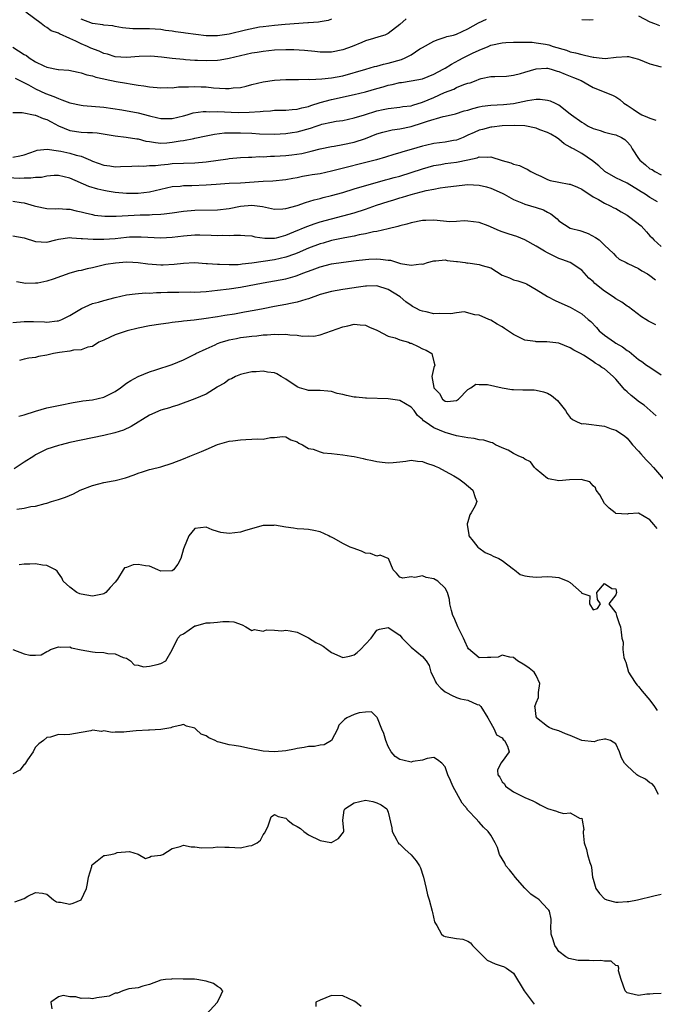
# Model space of a CAD drawing. Units: inches. Extents: x 2595000 to 2598000, y 1515000 to 1518000.
# Drawn here: x 2596056 to 2596168, y 1516453 to 1516626 of the extents above; entities that cross this region are included whole.
import ezdxf

# ---------------------------------------------------------------- set-up
doc = ezdxf.new("R2010")
doc.units = ezdxf.units.IN
doc.header["$MEASUREMENT"] = 0
doc.layers.add('LD25951515_2ft', color=103, linetype='Continuous')

msp = doc.modelspace()

# ---------------------------------------------------------------- linework, layer by layer
at = {"layer": 'LD25951515_2ft'}
for points, elevation in [([(2596055, 1516620.89), (2596057, 1516619.58), (2596057.37, 1516619.37), (2596057.86, 1516619), (2596059, 1516618.27), (2596060.44, 1516617.56), (2596061, 1516617.32), (2596062.94, 1516616.94), (2596063, 1516616.92), (2596064.81, 1516616.81), (2596066.46, 1516616.46), (2596067, 1516616.37), (2596067.98, 1516615.98), (2596069, 1516615.82), (2596069.58, 1516615.58), (2596071, 1516615.31), (2596071.24, 1516615.24), (2596073.15, 1516614.85), (2596075, 1516614.51), (2596075.6, 1516614.4), (2596077, 1516614.19), (2596078.05, 1516614.05), (2596079, 1516613.9), (2596081, 1516613.72), (2596082.23, 1516613.77), (2596083, 1516613.74), (2596084.13, 1516613.87), (2596085.9, 1516613.9), (2596087, 1516613.96), (2596088.11, 1516613.89), (2596089, 1516613.87), (2596090.28, 1516613.72), (2596092.41, 1516613.59), (2596093, 1516613.6), (2596093.7, 1516613.7), (2596095, 1516613.79), (2596096, 1516614), (2596097, 1516614.28), (2596099, 1516614.78), (2596101, 1516615.06), (2596103, 1516615.17), (2596103.16, 1516615.16), (2596105, 1516615.21), (2596105.19, 1516615.19), (2596107, 1516615.23), (2596107.21, 1516615.21), (2596109.29, 1516615.29), (2596111, 1516615.46), (2596113, 1516615.85), (2596117.05, 1516617), (2596118.55, 1516617.45), (2596119, 1516617.54), (2596120.13, 1516617.87), (2596121, 1516618.05), (2596123.3, 1516618.7), (2596123.98, 1516619), (2596125, 1516619.53), (2596126.56, 1516620.56), (2596127, 1516620.83), (2596129, 1516621.93), (2596129.76, 1516622.24), (2596131, 1516622.6), (2596131.28, 1516622.73), (2596132.47, 1516623), (2596133, 1516623.15), (2596135, 1516624.07), (2596136.85, 1516625.15), (2596138.24, 1516625.76)], 8688), ([(2596124.13, 1516625.87), (2596123, 1516624.84), (2596121, 1516623.28), (2596120.42, 1516623), (2596119.34, 1516622.66), (2596118.41, 1516622.41), (2596117, 1516621.96), (2596116.34, 1516621.66), (2596114.65, 1516621), (2596113, 1516620.4), (2596111, 1516619.97), (2596109, 1516619.98), (2596108.09, 1516620.09), (2596106.28, 1516620.28), (2596104.39, 1516620.39), (2596103, 1516620.41), (2596101, 1516620.34), (2596099, 1516620.12), (2596097.93, 1516619.93), (2596097, 1516619.79), (2596095, 1516619.35), (2596093, 1516618.87), (2596091.42, 1516618.58), (2596091, 1516618.53), (2596089, 1516618.45), (2596087.48, 1516618.52), (2596087, 1516618.53), (2596085.34, 1516618.66), (2596085, 1516618.67), (2596083, 1516618.88), (2596081.12, 1516619.12), (2596079.27, 1516619.27), (2596077.22, 1516619.22), (2596075, 1516619.06), (2596073, 1516619.19), (2596071.61, 1516619.61), (2596071, 1516619.77), (2596070.15, 1516620.15), (2596068.71, 1516620.71), (2596068.1, 1516621), (2596067, 1516621.47), (2596066.08, 1516621.92), (2596065, 1516622.38), (2596063.19, 1516623.19), (2596063, 1516623.34), (2596061.74, 1516623.74), (2596061, 1516624.34), (2596060.54, 1516624.54), (2596059.98, 1516625), (2596057.29, 1516627)], 8690), ([(2596111, 1516625.77), (2596110.44, 1516625.56), (2596109, 1516625.34), (2596108.73, 1516625.27), (2596107, 1516625.16), (2596106.87, 1516625.13), (2596102.85, 1516624.85), (2596101, 1516624.7), (2596099, 1516624.45), (2596098.36, 1516624.36), (2596095.88, 1516623.88), (2596093, 1516623.17), (2596091, 1516622.83), (2596089, 1516622.83), (2596085.32, 1516623.32), (2596085, 1516623.39), (2596083.57, 1516623.57), (2596083, 1516623.7), (2596081.82, 1516623.82), (2596081, 1516623.98), (2596080.01, 1516624.01), (2596079, 1516624.09), (2596078.06, 1516624.06), (2596076.09, 1516624.09), (2596074.29, 1516624.29), (2596073, 1516624.51), (2596072.6, 1516624.6), (2596071, 1516624.75), (2596070.81, 1516624.81), (2596069, 1516625.02), (2596067, 1516625.78)], 8692), ([(2596155, 1516625.72), (2596156.31, 1516625.69), (2596157, 1516625.71)], 8688), ([(2596165, 1516626.37), (2596167, 1516625.33), (2596167.79, 1516625), (2596168.69, 1516624.69)], 8688), ([(2596055.41, 1516615.41), (2596057.76, 1516614.24), (2596059, 1516613.55), (2596060.73, 1516612.73), (2596062.18, 1516612.18), (2596063, 1516611.82), (2596063.63, 1516611.63), (2596065, 1516611.09), (2596067, 1516610.65), (2596067.37, 1516610.63), (2596071, 1516610.33), (2596074.17, 1516609.83), (2596077, 1516609.33), (2596079, 1516608.82), (2596080.47, 1516608.47), (2596081, 1516608.31), (2596083, 1516608.3), (2596085, 1516608.82), (2596085.64, 1516609), (2596086.67, 1516609.33), (2596088.43, 1516609.57), (2596089, 1516609.57), (2596089.52, 1516609.52), (2596091, 1516609.53), (2596094.59, 1516609.41), (2596096.57, 1516609.43), (2596098.45, 1516609.55), (2596099, 1516609.63), (2596100.3, 1516609.7), (2596101, 1516609.77), (2596103, 1516609.8), (2596104.11, 1516609.89), (2596105, 1516609.94), (2596105.82, 1516610.18), (2596107, 1516610.43), (2596107.41, 1516610.59), (2596109, 1516611.11), (2596111, 1516611.68), (2596115, 1516612.52), (2596117, 1516613.03), (2596119, 1516613.61), (2596120.09, 1516613.91), (2596121, 1516614.18), (2596121.7, 1516614.3), (2596123, 1516614.63), (2596123.34, 1516614.66), (2596125, 1516614.92), (2596127, 1516615.31), (2596129, 1516616.12), (2596130.67, 1516617), (2596130.87, 1516617.13), (2596131, 1516617.18), (2596132.1, 1516617.9), (2596133.42, 1516618.58), (2596134.15, 1516619), (2596135.81, 1516619.81), (2596137, 1516620.34), (2596138.56, 1516621), (2596139, 1516621.2), (2596141, 1516621.64), (2596141.68, 1516621.68), (2596143, 1516621.74), (2596144.24, 1516621.76), (2596146.28, 1516621.72), (2596147, 1516621.64), (2596148.63, 1516621.37), (2596149.25, 1516621.25), (2596149.98, 1516621), (2596152.33, 1516620.33), (2596153, 1516620.07), (2596153.89, 1516619.89), (2596155, 1516619.55), (2596155.48, 1516619.48), (2596157, 1516619.12), (2596157.12, 1516619.12), (2596158.09, 1516619), (2596159.1, 1516618.9), (2596161.08, 1516619.08), (2596163, 1516619.23), (2596163.21, 1516619.21), (2596165, 1516618.76), (2596167, 1516617.95), (2596169, 1516617.41)], 8686), ([(2596055, 1516609.36), (2596056.63, 1516609.37), (2596058.94, 1516608.94), (2596059, 1516608.94), (2596060.35, 1516608.35), (2596061, 1516608.15), (2596061.74, 1516607.74), (2596063, 1516607.02), (2596065, 1516606.19), (2596067, 1516605.94), (2596068.12, 1516605.88), (2596069, 1516605.88), (2596069.81, 1516605.81), (2596073, 1516605.26), (2596074.93, 1516605.07), (2596076.77, 1516604.77), (2596077, 1516604.75), (2596078.37, 1516604.37), (2596079, 1516604.28), (2596080.08, 1516604.08), (2596081, 1516604.02), (2596082.07, 1516604.07), (2596083, 1516604.14), (2596084.39, 1516604.39), (2596085, 1516604.47), (2596086.84, 1516604.84), (2596087, 1516604.86), (2596089, 1516605.29), (2596090.43, 1516605.57), (2596092.21, 1516605.79), (2596093, 1516605.82), (2596093.8, 1516605.8), (2596095, 1516605.82), (2596097, 1516605.73), (2596098.35, 1516605.65), (2596101, 1516605.6), (2596103, 1516605.69), (2596104.12, 1516605.88), (2596105, 1516605.98), (2596107.35, 1516606.65), (2596108.32, 1516607), (2596109, 1516607.23), (2596109.32, 1516607.32), (2596111, 1516607.69), (2596111.84, 1516607.84), (2596113, 1516607.98), (2596115, 1516608.42), (2596116.79, 1516609), (2596119, 1516609.67), (2596120.11, 1516609.89), (2596121, 1516610.1), (2596123, 1516610.32), (2596123.57, 1516610.43), (2596125, 1516610.58), (2596125.31, 1516610.69), (2596127, 1516611.17), (2596129, 1516612.03), (2596130.9, 1516612.9), (2596132.51, 1516613.49), (2596133, 1516613.76), (2596134.29, 1516614.29), (2596135, 1516614.52), (2596135.38, 1516614.62), (2596136.42, 1516615), (2596137, 1516615.23), (2596137.33, 1516615.33), (2596139, 1516615.69), (2596139.73, 1516615.73), (2596141.79, 1516615.79), (2596143, 1516615.94), (2596144.23, 1516616.23), (2596145, 1516616.48), (2596147, 1516617.08), (2596148.83, 1516617.17), (2596149, 1516617.16), (2596149.61, 1516617), (2596150.67, 1516616.67), (2596151, 1516616.59), (2596152.11, 1516616.11), (2596153.56, 1516615.56), (2596154.92, 1516615), (2596157, 1516613.78), (2596160.42, 1516612.42), (2596161, 1516612.11), (2596161.68, 1516611.68), (2596162.38, 1516611), (2596163, 1516610.65), (2596164.04, 1516609.96), (2596165, 1516609.34), (2596165.56, 1516609), (2596166.58, 1516608.58), (2596167, 1516608.39), (2596168.01, 1516608.01)], 8684), ([(2596055, 1516601.53), (2596056.25, 1516601.75), (2596057, 1516601.97), (2596059, 1516602.67), (2596059.25, 1516602.75), (2596061.05, 1516602.95), (2596063, 1516602.66), (2596063.42, 1516602.58), (2596065, 1516602.22), (2596066.13, 1516601.87), (2596067, 1516601.68), (2596068.67, 1516601), (2596069, 1516600.85), (2596071, 1516600.14), (2596072.02, 1516600.02), (2596073, 1516599.86), (2596073.9, 1516599.9), (2596075.94, 1516599.94), (2596077, 1516600), (2596077.97, 1516599.97), (2596079, 1516600.06), (2596080.08, 1516600.08), (2596081, 1516600.2), (2596082.31, 1516600.31), (2596083, 1516600.39), (2596085, 1516600.5), (2596087, 1516600.55), (2596089, 1516600.71), (2596092.77, 1516601.23), (2596093, 1516601.28), (2596095, 1516601.46), (2596096.45, 1516601.55), (2596097, 1516601.54), (2596098.38, 1516601.62), (2596099, 1516601.6), (2596100.32, 1516601.68), (2596101, 1516601.68), (2596103, 1516601.83), (2596104.05, 1516601.95), (2596105.81, 1516602.19), (2596107, 1516602.47), (2596107.44, 1516602.56), (2596109.01, 1516602.99), (2596111, 1516603.42), (2596111.47, 1516603.47), (2596113, 1516603.73), (2596115, 1516604.14), (2596117, 1516604.83), (2596119, 1516605.62), (2596120.06, 1516605.94), (2596121.69, 1516606.31), (2596123, 1516606.5), (2596125, 1516606.94), (2596127, 1516607.55), (2596127.88, 1516607.88), (2596130.67, 1516608.67), (2596131, 1516608.74), (2596132.83, 1516609.17), (2596134.34, 1516609.66), (2596135, 1516609.82), (2596135.89, 1516610.11), (2596137, 1516610.37), (2596137.53, 1516610.47), (2596139, 1516610.66), (2596141.23, 1516610.77), (2596143.04, 1516610.96), (2596145.5, 1516611.5), (2596147, 1516611.7), (2596147.7, 1516611.7), (2596149, 1516611.57), (2596149.43, 1516611.43), (2596150.35, 1516611), (2596150.81, 1516610.81), (2596151, 1516610.71), (2596153, 1516609.16), (2596153.18, 1516609), (2596155, 1516607.67), (2596155.44, 1516607.44), (2596156.14, 1516607), (2596157, 1516606.54), (2596158.22, 1516606.22), (2596159, 1516605.94), (2596160.4, 1516605.6), (2596161, 1516605.47), (2596162.01, 1516605), (2596162.61, 1516604.61), (2596163, 1516604.23), (2596163.58, 1516603.58), (2596163.9, 1516603), (2596165, 1516601.32), (2596165.23, 1516601), (2596166.2, 1516600.2), (2596167, 1516599.49), (2596167.38, 1516599.38), (2596167.84, 1516599), (2596169, 1516598.4)], 8682), ([(2596168.3, 1516593.7), (2596167, 1516594.43), (2596166.15, 1516595), (2596165.44, 1516595.44), (2596165, 1516595.76), (2596163, 1516596.96), (2596161, 1516597.89), (2596159.05, 1516599), (2596158, 1516600), (2596156.89, 1516600.89), (2596155, 1516602.16), (2596153.54, 1516603), (2596153.17, 1516603.17), (2596153, 1516603.31), (2596151.9, 1516603.9), (2596151, 1516604.71), (2596150.6, 1516605), (2596149.55, 1516605.55), (2596149, 1516605.85), (2596147.66, 1516606.34), (2596147, 1516606.6), (2596145.02, 1516607.02), (2596143.11, 1516607.11), (2596141.03, 1516607.03), (2596139.18, 1516606.82), (2596139, 1516606.81), (2596137.58, 1516606.42), (2596137, 1516606.28), (2596136.11, 1516605.89), (2596135, 1516605.37), (2596134.16, 1516605), (2596133, 1516604.53), (2596132.44, 1516604.44), (2596131, 1516604.15), (2596129, 1516603.91), (2596127.57, 1516603.57), (2596127, 1516603.45), (2596125, 1516602.86), (2596123.53, 1516602.47), (2596123, 1516602.28), (2596122, 1516602), (2596120.48, 1516601.52), (2596118.92, 1516601.08), (2596111, 1516599.06), (2596109, 1516598.63), (2596107.6, 1516598.4), (2596107, 1516598.28), (2596105.89, 1516598.11), (2596105, 1516597.9), (2596104.22, 1516597.78), (2596103, 1516597.54), (2596100.7, 1516597.3), (2596099, 1516597.24), (2596094.99, 1516596.99), (2596093, 1516596.89), (2596090.73, 1516596.73), (2596089, 1516596.59), (2596086.48, 1516596.48), (2596085, 1516596.47), (2596084.4, 1516596.4), (2596083, 1516596.29), (2596079, 1516595.36), (2596077, 1516595.15), (2596075, 1516595.17), (2596073, 1516595.35), (2596071.57, 1516595.57), (2596071, 1516595.67), (2596069.91, 1516595.91), (2596068.38, 1516596.38), (2596065, 1516597.83), (2596063, 1516598.28), (2596062.28, 1516598.28), (2596061, 1516598.19), (2596060.02, 1516597.98), (2596059, 1516597.93), (2596058.18, 1516597.82), (2596057, 1516597.82), (2596056.21, 1516597.79), (2596053, 1516597.96)], 8680), ([(2596055, 1516593.82), (2596056.43, 1516593.57), (2596057, 1516593.48), (2596058.75, 1516593), (2596059, 1516592.92), (2596061, 1516592.49), (2596062.47, 1516592.47), (2596063, 1516592.5), (2596064.4, 1516592.4), (2596065, 1516592.41), (2596066.11, 1516592.11), (2596067, 1516591.94), (2596067.73, 1516591.73), (2596069, 1516591.43), (2596069.36, 1516591.36), (2596071.15, 1516591.15), (2596073.14, 1516591.14), (2596077.39, 1516591.39), (2596079, 1516591.41), (2596079.46, 1516591.46), (2596081, 1516591.49), (2596081.59, 1516591.59), (2596083, 1516591.73), (2596085, 1516592.04), (2596087, 1516592.2), (2596091, 1516592.27), (2596093, 1516592.52), (2596095, 1516592.93), (2596097, 1516593.11), (2596098.88, 1516592.88), (2596101, 1516592.41), (2596102.45, 1516592.45), (2596103, 1516592.5), (2596105, 1516593.06), (2596106.44, 1516593.56), (2596107.98, 1516594.02), (2596109, 1516594.27), (2596109.57, 1516594.43), (2596111, 1516594.78), (2596113, 1516595.35), (2596115, 1516595.94), (2596120.48, 1516597.52), (2596121, 1516597.65), (2596122.04, 1516597.96), (2596123, 1516598.21), (2596125, 1516598.82), (2596127, 1516599.47), (2596129, 1516600.05), (2596130.26, 1516600.26), (2596131, 1516600.4), (2596133, 1516600.65), (2596134.96, 1516601.04), (2596136.6, 1516601.4), (2596137, 1516601.57), (2596138.48, 1516601.52), (2596139, 1516601.6), (2596141, 1516600.97), (2596142.53, 1516600.53), (2596143, 1516600.32), (2596144.05, 1516600.05), (2596145, 1516599.58), (2596145.4, 1516599.4), (2596146.05, 1516599), (2596147, 1516598.54), (2596147.8, 1516598.2), (2596149, 1516597.62), (2596149.45, 1516597.45), (2596151, 1516597.13), (2596152.81, 1516596.81), (2596153, 1516596.76), (2596154.27, 1516596.27), (2596155, 1516595.9), (2596157, 1516594.57), (2596157.93, 1516594.07), (2596159, 1516593.46), (2596159.98, 1516593), (2596160.65, 1516592.65), (2596161, 1516592.49), (2596161.93, 1516591.93), (2596163, 1516591.34), (2596163.49, 1516591), (2596165.45, 1516589.45), (2596166.41, 1516588.41), (2596167, 1516587.73), (2596167.37, 1516587.37), (2596167.69, 1516587), (2596169, 1516585.81)], 8678), ([(2596055, 1516587.69), (2596057, 1516587.35), (2596059, 1516586.73), (2596061, 1516586.58), (2596062.57, 1516587), (2596063, 1516587.1), (2596065, 1516587.39), (2596065.34, 1516587.34), (2596067, 1516587.25), (2596067.22, 1516587.22), (2596069.09, 1516587.09), (2596071, 1516587.1), (2596073, 1516587.26), (2596075, 1516587.46), (2596075.5, 1516587.5), (2596077, 1516587.55), (2596077.54, 1516587.54), (2596081, 1516587.36), (2596083, 1516587.48), (2596085, 1516587.72), (2596087, 1516587.86), (2596087.87, 1516587.87), (2596089.84, 1516587.84), (2596091, 1516587.78), (2596091.83, 1516587.83), (2596093, 1516587.76), (2596093.85, 1516587.85), (2596095, 1516587.83), (2596095.79, 1516587.79), (2596097, 1516587.7), (2596097.54, 1516587.54), (2596099.29, 1516587.29), (2596101, 1516587.29), (2596101.37, 1516587.37), (2596103, 1516587.82), (2596104.38, 1516588.38), (2596106.66, 1516589.34), (2596108.12, 1516589.88), (2596109, 1516590.15), (2596111, 1516590.72), (2596113, 1516591.23), (2596115, 1516591.77), (2596117, 1516592.4), (2596118.93, 1516593.07), (2596121, 1516593.75), (2596121.97, 1516594.03), (2596123, 1516594.38), (2596123.5, 1516594.5), (2596125, 1516594.99), (2596127.67, 1516595.67), (2596129, 1516595.91), (2596130.14, 1516596.14), (2596131, 1516596.23), (2596132.46, 1516596.46), (2596135, 1516596.7), (2596137, 1516596.61), (2596138.29, 1516596.29), (2596139, 1516596.08), (2596141, 1516595.19), (2596141.38, 1516595), (2596143, 1516594.09), (2596144.48, 1516593.52), (2596145, 1516593.28), (2596147, 1516592.68), (2596148.26, 1516592.26), (2596149, 1516591.84), (2596149.59, 1516591.59), (2596150.69, 1516590.69), (2596151, 1516590.36), (2596153, 1516589.08), (2596153.22, 1516589), (2596154.65, 1516588.65), (2596155, 1516588.55), (2596156.12, 1516588.12), (2596157.42, 1516587.42), (2596158.05, 1516587), (2596159, 1516586.07), (2596160.62, 1516584.62), (2596161, 1516584.14), (2596161.59, 1516583.59), (2596162.79, 1516583), (2596163.13, 1516582.87), (2596165, 1516581.95), (2596165.55, 1516581.55), (2596166.59, 1516581), (2596167, 1516580.74), (2596167.99, 1516579.99)], 8676), ([(2596168.04, 1516572.04), (2596166.72, 1516572.72), (2596166.3, 1516573), (2596165.49, 1516573.49), (2596163.23, 1516575.23), (2596163, 1516575.36), (2596162.03, 1516576.03), (2596161, 1516576.65), (2596160.53, 1516577), (2596159, 1516577.98), (2596157.32, 1516579.32), (2596157, 1516579.67), (2596156.26, 1516580.26), (2596155, 1516581.68), (2596153, 1516582.99), (2596151.53, 1516583.53), (2596151, 1516583.7), (2596149, 1516584.71), (2596148.47, 1516585), (2596147, 1516585.9), (2596145, 1516586.99), (2596143.58, 1516587.58), (2596143, 1516587.74), (2596142.08, 1516588.08), (2596141, 1516588.43), (2596140.56, 1516588.56), (2596138.53, 1516589.47), (2596137, 1516590.03), (2596135, 1516590.31), (2596134.33, 1516590.33), (2596133, 1516590.21), (2596131.81, 1516590.19), (2596129, 1516590.44), (2596127.59, 1516590.41), (2596127, 1516590.38), (2596125, 1516589.97), (2596124.25, 1516589.75), (2596123, 1516589.44), (2596122.67, 1516589.33), (2596120.95, 1516588.95), (2596119, 1516588.49), (2596118.41, 1516588.41), (2596117, 1516588.06), (2596115.87, 1516587.87), (2596115, 1516587.66), (2596113.37, 1516587.37), (2596111, 1516586.86), (2596109.56, 1516586.44), (2596109, 1516586.3), (2596107, 1516585.56), (2596105, 1516584.68), (2596104.51, 1516584.51), (2596103, 1516583.94), (2596101, 1516583.48), (2596097, 1516582.89), (2596095.3, 1516582.7), (2596095, 1516582.66), (2596094.62, 1516582.62), (2596093, 1516582.58), (2596091.33, 1516582.67), (2596091, 1516582.65), (2596089.2, 1516582.8), (2596089, 1516582.8), (2596086.94, 1516582.94), (2596085, 1516582.87), (2596083.36, 1516582.64), (2596081.45, 1516582.55), (2596081, 1516582.54), (2596078.73, 1516582.73), (2596077, 1516582.95), (2596076.11, 1516583), (2596075, 1516583.05), (2596073.07, 1516582.93), (2596071.35, 1516582.65), (2596069, 1516582.09), (2596068.09, 1516581.91), (2596067, 1516581.63), (2596066.47, 1516581.53), (2596065, 1516581.12), (2596062.1, 1516580.1), (2596061, 1516579.75), (2596059.4, 1516579.4), (2596059, 1516579.37), (2596057.3, 1516579.3), (2596055.64, 1516579.64)], 8674), ([(2596055, 1516572.48), (2596057, 1516572.62), (2596058.63, 1516572.63), (2596060.58, 1516572.58), (2596061, 1516572.54), (2596062.76, 1516572.76), (2596063, 1516572.77), (2596063.61, 1516573), (2596064.56, 1516573.44), (2596065, 1516573.68), (2596067.04, 1516574.96), (2596069, 1516575.79), (2596070.05, 1516576.05), (2596071, 1516576.33), (2596073, 1516576.85), (2596075, 1516577.31), (2596076.49, 1516577.51), (2596078.34, 1516577.66), (2596079, 1516577.65), (2596080.27, 1516577.73), (2596081, 1516577.73), (2596082.21, 1516577.79), (2596083, 1516577.81), (2596084.17, 1516577.83), (2596086.16, 1516577.84), (2596087, 1516577.83), (2596089, 1516577.94), (2596091, 1516578.15), (2596093, 1516578.39), (2596095, 1516578.69), (2596099, 1516579.45), (2596101, 1516579.79), (2596101.97, 1516579.97), (2596103, 1516580.14), (2596104.62, 1516580.62), (2596105, 1516580.71), (2596105.7, 1516581), (2596106.65, 1516581.35), (2596107, 1516581.51), (2596108.11, 1516581.89), (2596109, 1516582.25), (2596111, 1516582.76), (2596113.1, 1516583.1), (2596115.38, 1516583.38), (2596117, 1516583.55), (2596117.59, 1516583.59), (2596119, 1516583.64), (2596119.61, 1516583.61), (2596121, 1516583.42), (2596121.4, 1516583.4), (2596123.15, 1516582.85), (2596125, 1516582.53), (2596126.78, 1516582.78), (2596127, 1516582.74), (2596127.24, 1516582.76), (2596127.89, 1516583), (2596129, 1516583.34), (2596129.33, 1516583.33), (2596131, 1516583.48), (2596131.36, 1516583.36), (2596133, 1516583.22), (2596133.17, 1516583.17), (2596134.5, 1516583), (2596134.93, 1516582.93), (2596135, 1516582.94), (2596137, 1516582.68), (2596137.52, 1516582.48), (2596139, 1516582.06), (2596141, 1516580.82), (2596142.31, 1516580.31), (2596143, 1516579.96), (2596143.8, 1516579.8), (2596145, 1516579.4), (2596145.27, 1516579.27), (2596147, 1516578.28), (2596149, 1516577.04), (2596150.32, 1516576.32), (2596151, 1516576.07), (2596153, 1516575.14), (2596155, 1516574.01), (2596156.15, 1516573), (2596156.62, 1516572.62), (2596157.6, 1516571.6), (2596158.09, 1516571), (2596159, 1516570.24), (2596160.75, 1516569), (2596161, 1516568.85), (2596162.19, 1516568.19), (2596163, 1516567.55), (2596163.35, 1516567.35), (2596163.75, 1516567), (2596165, 1516565.95), (2596165.6, 1516565.6), (2596166.41, 1516565), (2596167, 1516564.6), (2596169, 1516563.3)], 8672), ([(2596168.09, 1516556.09), (2596165.96, 1516557.96), (2596165, 1516558.61), (2596164.49, 1516559), (2596163.67, 1516559.67), (2596163, 1516560.28), (2596162.61, 1516560.61), (2596162.29, 1516561), (2596161, 1516562.5), (2596160.51, 1516563), (2596159, 1516564.31), (2596158.56, 1516564.56), (2596157.99, 1516565), (2596157.35, 1516565.35), (2596157, 1516565.62), (2596155.29, 1516566.71), (2596154.79, 1516567), (2596153.6, 1516567.6), (2596153, 1516568.03), (2596151, 1516568.84), (2596148.9, 1516569.1), (2596147, 1516569.09), (2596146.89, 1516569.11), (2596145, 1516569.36), (2596144.21, 1516569.79), (2596143, 1516570.37), (2596141.42, 1516571.42), (2596141, 1516571.74), (2596140.16, 1516572.16), (2596139, 1516572.88), (2596138.67, 1516573), (2596137, 1516573.75), (2596136.19, 1516573.81), (2596134.32, 1516574.32), (2596133, 1516574.15), (2596132.02, 1516573.98), (2596129.97, 1516574.03), (2596129, 1516574), (2596127.66, 1516574.34), (2596127, 1516574.44), (2596126.59, 1516574.59), (2596125.83, 1516575), (2596125.27, 1516575.27), (2596125, 1516575.44), (2596124.09, 1516576.09), (2596123.07, 1516577), (2596121, 1516578.29), (2596119, 1516578.89), (2596117.15, 1516578.85), (2596117, 1516578.86), (2596115.37, 1516578.63), (2596115, 1516578.59), (2596113, 1516578.27), (2596111, 1516577.9), (2596109, 1516577.37), (2596107, 1516576.66), (2596106.53, 1516576.53), (2596105, 1516576.03), (2596103.79, 1516575.79), (2596103, 1516575.61), (2596101, 1516575.27), (2596099, 1516574.9), (2596097.42, 1516574.58), (2596095.74, 1516574.26), (2596093.96, 1516573.96), (2596092.29, 1516573.71), (2596091, 1516573.48), (2596090.57, 1516573.43), (2596089, 1516573.17), (2596086.9, 1516572.9), (2596085, 1516572.69), (2596084.63, 1516572.63), (2596083, 1516572.45), (2596082.35, 1516572.35), (2596081, 1516572.18), (2596079, 1516571.86), (2596077, 1516571.45), (2596075.08, 1516571), (2596073.49, 1516570.51), (2596073, 1516570.29), (2596072.08, 1516569.92), (2596071, 1516569.39), (2596070.12, 1516569), (2596069, 1516568.26), (2596068.16, 1516568.16), (2596067, 1516567.69), (2596065.63, 1516567.63), (2596065, 1516567.44), (2596063.19, 1516567.19), (2596062.15, 1516567), (2596061, 1516566.72), (2596059.52, 1516566.48), (2596059, 1516566.31), (2596057.82, 1516566.18), (2596057, 1516566.05), (2596056.19, 1516565.81)], 8670), ([(2596056.02, 1516556.02), (2596057, 1516556.25), (2596059, 1516556.9), (2596061, 1516557.5), (2596063, 1516557.91), (2596063.91, 1516558.09), (2596065, 1516558.28), (2596065.59, 1516558.41), (2596067, 1516558.63), (2596067.31, 1516558.69), (2596069, 1516558.91), (2596071, 1516559.33), (2596071.72, 1516559.72), (2596073, 1516560.33), (2596073.95, 1516561), (2596075, 1516561.79), (2596075.74, 1516562.26), (2596077, 1516562.96), (2596079, 1516563.78), (2596080.14, 1516564.14), (2596083, 1516565.09), (2596085, 1516565.91), (2596087, 1516566.89), (2596087.19, 1516567), (2596089, 1516567.87), (2596090.56, 1516568.56), (2596091, 1516568.77), (2596091.59, 1516569), (2596092.67, 1516569.33), (2596093, 1516569.41), (2596094.31, 1516569.69), (2596095, 1516569.82), (2596096.06, 1516569.94), (2596097, 1516570.08), (2596097.87, 1516570.13), (2596099, 1516570.29), (2596099.72, 1516570.28), (2596101, 1516570.42), (2596101.64, 1516570.36), (2596103, 1516570.4), (2596103.71, 1516570.29), (2596105, 1516570.25), (2596105.91, 1516570.09), (2596107, 1516570.14), (2596107.92, 1516570.08), (2596109, 1516570.33), (2596113, 1516571.7), (2596113.89, 1516571.89), (2596115, 1516572.17), (2596116.08, 1516572.08), (2596117, 1516572.03), (2596117.67, 1516571.67), (2596119, 1516571.14), (2596119.08, 1516571.08), (2596121, 1516570.09), (2596122.23, 1516569.77), (2596123, 1516569.45), (2596124.57, 1516569), (2596124.87, 1516568.87), (2596125, 1516568.83), (2596126.24, 1516568.24), (2596127, 1516567.85), (2596127.63, 1516567.63), (2596128.64, 1516567), (2596129, 1516565.56), (2596129.17, 1516565), (2596129, 1516564.57), (2596128.67, 1516563), (2596128.98, 1516561.02), (2596129, 1516560.97), (2596130, 1516560), (2596130.54, 1516559), (2596131, 1516558.62), (2596131.42, 1516558.58), (2596133, 1516558.77), (2596133.34, 1516559), (2596135, 1516560.68), (2596135.5, 1516561), (2596136.39, 1516561.61), (2596137, 1516561.58), (2596138.43, 1516561.57), (2596141, 1516561), (2596142.71, 1516560.71), (2596143, 1516560.68), (2596144.65, 1516560.65), (2596145, 1516560.62), (2596146.62, 1516560.62), (2596147, 1516560.58), (2596148.3, 1516560.3), (2596149, 1516560.04), (2596149.67, 1516559.67), (2596150.77, 1516558.77), (2596152.13, 1516557), (2596152.47, 1516556.47), (2596153, 1516555.76), (2596153.41, 1516555.41), (2596154.19, 1516555), (2596155, 1516554.68), (2596155.3, 1516554.7), (2596159, 1516554.24), (2596160.19, 1516553.81), (2596161, 1516553.57), (2596162.54, 1516552.54), (2596163, 1516552.13), (2596163.52, 1516551.52), (2596163.95, 1516551), (2596165, 1516549.88), (2596165.39, 1516549.39), (2596166.33, 1516548.33), (2596167, 1516547.68), (2596167.65, 1516547), (2596170.09, 1516544.09)], 8668), ([(2596168.27, 1516536.27), (2596167.7, 1516537), (2596167, 1516537.79), (2596165, 1516538.96), (2596163.17, 1516538.83), (2596163, 1516538.78), (2596161, 1516538.88), (2596160.88, 1516539), (2596159.82, 1516539.82), (2596159, 1516540.68), (2596158.19, 1516542.19), (2596157.56, 1516543), (2596157.41, 1516543.41), (2596157, 1516543.78), (2596156.46, 1516544.46), (2596154.89, 1516544.89), (2596152.83, 1516544.83), (2596151, 1516544.66), (2596149.16, 1516545), (2596149, 1516545.04), (2596147, 1516546.72), (2596146.69, 1516547), (2596146.01, 1516548.01), (2596145, 1516548.48), (2596144.71, 1516548.71), (2596143.93, 1516549), (2596143, 1516549.43), (2596142.05, 1516550.05), (2596141, 1516550.45), (2596139.84, 1516551), (2596139.34, 1516551.34), (2596139, 1516551.36), (2596137.79, 1516551.79), (2596137, 1516551.83), (2596136.07, 1516552.07), (2596135, 1516552.18), (2596134.33, 1516552.33), (2596133, 1516552.56), (2596131, 1516553.13), (2596129, 1516553.97), (2596127.46, 1516555), (2596127.2, 1516555.2), (2596127, 1516555.44), (2596126.15, 1516556.15), (2596125.54, 1516557), (2596125, 1516557.6), (2596123, 1516558.74), (2596121, 1516559.07), (2596117.19, 1516559.19), (2596117, 1516559.17), (2596115.35, 1516559.35), (2596115, 1516559.35), (2596113.64, 1516559.64), (2596113, 1516559.81), (2596112.01, 1516560.01), (2596111, 1516560.36), (2596110.38, 1516560.38), (2596109, 1516560.53), (2596108.54, 1516560.54), (2596107, 1516560.51), (2596106.63, 1516560.63), (2596105.39, 1516561), (2596105, 1516561.14), (2596103, 1516562.53), (2596102.15, 1516563), (2596101.43, 1516563.43), (2596101, 1516563.6), (2596099.76, 1516563.76), (2596099, 1516563.93), (2596097.8, 1516563.8), (2596097, 1516563.78), (2596095.48, 1516563.48), (2596095, 1516563.36), (2596094.13, 1516563), (2596093.41, 1516562.59), (2596093, 1516562.47), (2596092.2, 1516561.8), (2596091, 1516561.14), (2596090.92, 1516561.08), (2596089, 1516559.86), (2596087, 1516559.04), (2596084.03, 1516557.97), (2596083, 1516557.67), (2596082.51, 1516557.49), (2596081, 1516557.04), (2596079, 1516556.17), (2596075.78, 1516554.22), (2596074.43, 1516553.57), (2596072.93, 1516553.07), (2596071, 1516552.61), (2596067, 1516551.8), (2596065, 1516551.36), (2596063.47, 1516551), (2596063, 1516550.87), (2596061, 1516550.2), (2596059, 1516549.22), (2596058.68, 1516549), (2596057, 1516547.93), (2596055.23, 1516546.77)], 8666), ([(2596055.67, 1516539.67), (2596057, 1516539.83), (2596058.13, 1516540.13), (2596059, 1516540.22), (2596060.65, 1516540.65), (2596061, 1516540.73), (2596061.79, 1516541), (2596063, 1516541.34), (2596064.23, 1516541.77), (2596065.65, 1516542.35), (2596066.84, 1516543), (2596069, 1516543.84), (2596070.1, 1516544.1), (2596071, 1516544.35), (2596072.62, 1516544.62), (2596073, 1516544.7), (2596074.81, 1516545.19), (2596076.3, 1516545.7), (2596077, 1516546.01), (2596077.8, 1516546.2), (2596079, 1516546.63), (2596079.33, 1516546.67), (2596081, 1516547.11), (2596083, 1516547.73), (2596085, 1516548.52), (2596086.14, 1516549), (2596087, 1516549.32), (2596088.17, 1516549.83), (2596089, 1516550.14), (2596091, 1516551.01), (2596093, 1516551.59), (2596093.66, 1516551.66), (2596095, 1516551.88), (2596095.93, 1516551.93), (2596097, 1516551.94), (2596098.05, 1516552.05), (2596099, 1516551.97), (2596100.29, 1516552.29), (2596101, 1516552.26), (2596102.42, 1516552.42), (2596103, 1516552.37), (2596103.86, 1516551.86), (2596105, 1516551.49), (2596105.27, 1516551.27), (2596105.93, 1516551), (2596107, 1516550.33), (2596107.77, 1516550.23), (2596109, 1516549.73), (2596109.58, 1516549.58), (2596111, 1516549.47), (2596113, 1516549.24), (2596114.53, 1516549), (2596115, 1516548.9), (2596116.6, 1516548.6), (2596117, 1516548.46), (2596118.24, 1516548.24), (2596119, 1516548.04), (2596119.92, 1516547.92), (2596121, 1516547.81), (2596121.85, 1516547.85), (2596123, 1516548.01), (2596124.11, 1516548.11), (2596125, 1516548.25), (2596126.12, 1516548.12), (2596127, 1516548.04), (2596127.74, 1516547.74), (2596129, 1516547.35), (2596129.24, 1516547.24), (2596129.82, 1516547), (2596131, 1516546.37), (2596132.5, 1516545.5), (2596133.4, 1516545), (2596134.31, 1516544.31), (2596135.87, 1516543), (2596136.3, 1516541.7), (2596136.55, 1516541), (2596136.27, 1516540.27), (2596135.59, 1516539), (2596135.34, 1516538.66), (2596135, 1516537.42), (2596134.89, 1516537.11), (2596134.89, 1516537), (2596135.17, 1516535.17), (2596135.18, 1516535), (2596135.94, 1516534.06), (2596136.77, 1516533), (2596136.89, 1516532.89), (2596138.04, 1516532.04), (2596139, 1516531.65), (2596139.43, 1516531.43), (2596140.46, 1516531), (2596141, 1516530.65), (2596143, 1516529.11), (2596143.17, 1516529), (2596144.17, 1516528.17), (2596145, 1516527.96), (2596145.81, 1516527.81), (2596147, 1516527.73), (2596149, 1516527.82), (2596149.78, 1516527.78), (2596151, 1516527.67), (2596152.59, 1516527), (2596153, 1516526.77), (2596154.96, 1516525), (2596154.98, 1516524.98), (2596155, 1516524.89), (2596156.45, 1516524.45), (2596156.38, 1516523), (2596157, 1516521.95), (2596157.8, 1516522.2), (2596158.28, 1516523), (2596157.77, 1516523.77), (2596157.68, 1516525), (2596159, 1516526.59), (2596160.28, 1516525.72), (2596161, 1516525.69), (2596161.09, 1516525), (2596161, 1516524.59), (2596159.78, 1516523), (2596161, 1516521.45), (2596161.1, 1516521), (2596161.59, 1516519.59), (2596161.85, 1516519), (2596161.93, 1516518.07), (2596162.05, 1516517), (2596162.27, 1516516.27), (2596162.24, 1516515), (2596162.42, 1516513.58), (2596162.64, 1516513), (2596162.76, 1516512.76), (2596163.22, 1516511), (2596163.65, 1516510.35), (2596164.5, 1516509), (2596164.74, 1516508.74), (2596165, 1516508.48), (2596165.65, 1516507.65), (2596167, 1516506.07), (2596167.78, 1516505), (2596168.26, 1516504.26)], 8664), ([(2596168.5, 1516489.5), (2596167.75, 1516491), (2596167.37, 1516491.37), (2596167, 1516491.55), (2596166.19, 1516492.19), (2596165, 1516492.78), (2596164.88, 1516492.88), (2596164.67, 1516493), (2596163, 1516494.55), (2596162.55, 1516495), (2596161.99, 1516495.99), (2596161.64, 1516497), (2596161, 1516498.4), (2596160.05, 1516499), (2596159.26, 1516499.26), (2596159, 1516499.26), (2596157.75, 1516499), (2596157.21, 1516498.79), (2596155, 1516499.02), (2596153, 1516499.87), (2596152.18, 1516500.18), (2596151, 1516500.7), (2596149.95, 1516501), (2596149.27, 1516501.27), (2596149, 1516501.47), (2596147.05, 1516503), (2596147.03, 1516503.03), (2596147, 1516503.24), (2596146.83, 1516504.83), (2596146.77, 1516505), (2596147, 1516505.65), (2596147.41, 1516506.59), (2596147.43, 1516507.43), (2596147.64, 1516509), (2596147, 1516510.42), (2596146.63, 1516511), (2596145.74, 1516511.74), (2596145, 1516512.26), (2596143.74, 1516513), (2596143, 1516513.59), (2596142.36, 1516513.64), (2596141, 1516513.98), (2596140.32, 1516513.68), (2596139, 1516513.57), (2596138.42, 1516513.58), (2596137, 1516513.56), (2596135.11, 1516515.11), (2596135, 1516515.28), (2596134.45, 1516516.45), (2596134.25, 1516517), (2596133.81, 1516517.81), (2596133.24, 1516519), (2596132.56, 1516520.56), (2596132.37, 1516521), (2596132.12, 1516521.88), (2596131.84, 1516523), (2596131.77, 1516523.77), (2596131.39, 1516525), (2596131, 1516525.81), (2596129.69, 1516527), (2596129, 1516527.42), (2596127.65, 1516527.65), (2596127, 1516527.96), (2596125.66, 1516527.66), (2596125, 1516527.75), (2596123.56, 1516527.56), (2596123, 1516527.71), (2596122.44, 1516528.44), (2596121.87, 1516529), (2596121.03, 1516530.97), (2596121.04, 1516531), (2596121.03, 1516531.03), (2596121, 1516531.02), (2596119.59, 1516531.59), (2596119, 1516531.38), (2596117.9, 1516531.9), (2596117, 1516531.94), (2596116.3, 1516532.3), (2596114.81, 1516532.81), (2596114.31, 1516533), (2596113, 1516533.64), (2596111.5, 1516534.5), (2596111, 1516534.74), (2596110.8, 1516534.8), (2596110.52, 1516535), (2596109, 1516535.71), (2596107.91, 1516535.91), (2596107, 1516536.1), (2596106.16, 1516536.16), (2596105, 1516536.21), (2596104.34, 1516536.34), (2596103, 1516536.49), (2596101, 1516536.83), (2596100.81, 1516536.81), (2596099, 1516536.77), (2596095.9, 1516535.9), (2596095, 1516535.62), (2596093, 1516535.39), (2596091.58, 1516535.58), (2596091, 1516535.75), (2596090.06, 1516536.06), (2596089, 1516536.53), (2596087, 1516536.26), (2596085.93, 1516535), (2596085.11, 1516533), (2596085, 1516532.69), (2596084.52, 1516531), (2596084.02, 1516529.98), (2596083.26, 1516529), (2596083, 1516528.8), (2596081, 1516528.76), (2596080.5, 1516529), (2596079, 1516529.62), (2596078.29, 1516529.71), (2596077, 1516529.93), (2596076.13, 1516529.87), (2596075, 1516529.44), (2596074.65, 1516529.35), (2596074.37, 1516529), (2596073.39, 1516527.39), (2596073, 1516526.85), (2596072.1, 1516525.9), (2596071.32, 1516525), (2596071, 1516524.79), (2596070.75, 1516524.75), (2596069, 1516524.37), (2596067, 1516524.71), (2596066.77, 1516524.77), (2596066.26, 1516525), (2596065, 1516525.93), (2596063.84, 1516527), (2596063.6, 1516527.6), (2596063, 1516528.4), (2596062.76, 1516528.76), (2596062.48, 1516529), (2596061, 1516529.74), (2596060.2, 1516529.8), (2596059, 1516530.08), (2596057.99, 1516530.01), (2596057, 1516530), (2596056.13, 1516529.87)], 8662), ([(2596055.02, 1516515.02), (2596057, 1516514.23), (2596057.99, 1516514.01), (2596059, 1516513.99), (2596059.95, 1516514.05), (2596061, 1516514.65), (2596061.25, 1516514.76), (2596061.63, 1516515), (2596063, 1516515.48), (2596063.42, 1516515.42), (2596065, 1516515.46), (2596065.3, 1516515.3), (2596067, 1516514.95), (2596069, 1516514.58), (2596069.48, 1516514.52), (2596071, 1516514.46), (2596071.72, 1516514.28), (2596073, 1516514.23), (2596074.38, 1516513.62), (2596075, 1516513.47), (2596075.67, 1516513), (2596076.33, 1516512.33), (2596077, 1516512.27), (2596077.96, 1516511.96), (2596079, 1516512.08), (2596080.34, 1516512.34), (2596081, 1516512.54), (2596081.89, 1516513), (2596083, 1516514.92), (2596083.98, 1516517), (2596084.49, 1516517.51), (2596085, 1516517.76), (2596087, 1516519.15), (2596087.17, 1516519.17), (2596089, 1516519.7), (2596089.7, 1516519.7), (2596091, 1516519.83), (2596091.94, 1516519.94), (2596093, 1516519.91), (2596093.87, 1516519.87), (2596095.34, 1516519.34), (2596095.98, 1516519), (2596097, 1516518.36), (2596097.48, 1516518.52), (2596099, 1516518.23), (2596099.57, 1516518.43), (2596101, 1516518.38), (2596102.31, 1516518.31), (2596103, 1516518.38), (2596103.74, 1516518.26), (2596105, 1516518.02), (2596107, 1516517.08), (2596108.26, 1516516.26), (2596109, 1516515.86), (2596109.57, 1516515.57), (2596110.32, 1516515), (2596111, 1516514.45), (2596113, 1516513.58), (2596114.19, 1516513.81), (2596115, 1516514.08), (2596115.55, 1516514.45), (2596116.13, 1516515), (2596117, 1516515.96), (2596118.01, 1516517), (2596119, 1516518.38), (2596119.45, 1516518.55), (2596121, 1516518.89), (2596123, 1516517.53), (2596123.45, 1516517), (2596124.23, 1516516.23), (2596125, 1516515.42), (2596127, 1516513.79), (2596127.64, 1516513), (2596128.2, 1516512.2), (2596128.48, 1516511), (2596129, 1516510.01), (2596129.31, 1516509.31), (2596129.49, 1516509), (2596130.22, 1516508.22), (2596131, 1516507.58), (2596131.36, 1516507.36), (2596132.12, 1516507), (2596133, 1516506.55), (2596133.67, 1516506.33), (2596135, 1516506.07), (2596136.64, 1516505.36), (2596137, 1516505.28), (2596137.26, 1516505), (2596138.48, 1516503), (2596139, 1516502.04), (2596139.6, 1516501), (2596140.01, 1516500.01), (2596141, 1516499.48), (2596141.18, 1516499.18), (2596141.44, 1516499), (2596141.95, 1516498.04), (2596142.27, 1516497), (2596141, 1516495.33), (2596140.77, 1516495), (2596140.22, 1516493.77), (2596140.26, 1516493), (2596140.59, 1516492.59), (2596141, 1516491.73), (2596141.41, 1516491.41), (2596141.59, 1516491), (2596143, 1516490), (2596145, 1516488.98), (2596146.39, 1516488.39), (2596147, 1516488.1), (2596147.7, 1516487.7), (2596149, 1516487.04), (2596150.6, 1516486.6), (2596151, 1516486.42), (2596151.85, 1516486.15), (2596153, 1516486.31), (2596154.72, 1516485.28), (2596155, 1516485.33), (2596155.11, 1516485), (2596155.35, 1516483.35), (2596155.27, 1516483), (2596155.24, 1516482.76), (2596155.42, 1516481), (2596155.87, 1516479.87), (2596156.03, 1516479), (2596156.44, 1516477.56), (2596156.65, 1516477), (2596156.71, 1516476.71), (2596156.92, 1516475), (2596157, 1516474.65), (2596157.46, 1516473), (2596158.11, 1516472.11), (2596159, 1516471.18), (2596159.42, 1516471), (2596161, 1516470.6), (2596161.4, 1516470.6), (2596163, 1516470.72), (2596163.27, 1516470.73), (2596164.79, 1516471), (2596167.71, 1516471.71), (2596169, 1516471.99)], 8660), ([(2596169, 1516454.57), (2596167.54, 1516454.46), (2596167, 1516454.43), (2596166.45, 1516454.45), (2596165, 1516454.19), (2596163.47, 1516454.53), (2596163, 1516454.67), (2596162.63, 1516455), (2596161.92, 1516457), (2596161.45, 1516458.55), (2596161.52, 1516459), (2596161.39, 1516459.39), (2596161, 1516459.45), (2596160.2, 1516460.2), (2596159, 1516460.2), (2596158.37, 1516460.37), (2596157, 1516460.28), (2596156.32, 1516460.32), (2596154.36, 1516460.36), (2596152.71, 1516460.71), (2596152.21, 1516461), (2596151, 1516461.94), (2596150.55, 1516462.55), (2596150.27, 1516463), (2596149.99, 1516463.99), (2596149.64, 1516465), (2596149.56, 1516466.44), (2596149.61, 1516467), (2596149.63, 1516467.63), (2596149.34, 1516469), (2596149.21, 1516469.21), (2596149, 1516469.4), (2596147.53, 1516471), (2596147.22, 1516471.22), (2596147, 1516471.34), (2596146.03, 1516472.03), (2596145, 1516473.06), (2596143.3, 1516475), (2596143.19, 1516475.19), (2596143, 1516475.4), (2596142.3, 1516476.3), (2596141.69, 1516477), (2596141.47, 1516477.47), (2596141, 1516478.22), (2596140.56, 1516479), (2596140.18, 1516480.18), (2596139.81, 1516481), (2596139, 1516482.37), (2596138.53, 1516483), (2596137.75, 1516483.75), (2596137, 1516484.64), (2596136.8, 1516484.8), (2596136.66, 1516485), (2596134.89, 1516486.89), (2596134.84, 1516487), (2596134.01, 1516488.01), (2596132.35, 1516491), (2596131.96, 1516491.96), (2596131.46, 1516493), (2596131, 1516494.39), (2596130.44, 1516495), (2596129.64, 1516495.64), (2596129, 1516496.03), (2596127.85, 1516495.85), (2596127, 1516495.57), (2596125.33, 1516495.33), (2596125, 1516495.22), (2596123.57, 1516495.57), (2596123, 1516495.67), (2596122.21, 1516496.21), (2596121.48, 1516497), (2596121, 1516497.95), (2596120.58, 1516499), (2596120.23, 1516500.23), (2596119.84, 1516501), (2596119.08, 1516502.92), (2596119.06, 1516503.06), (2596118.02, 1516504.02), (2596117, 1516503.99), (2596115.86, 1516503.86), (2596115, 1516503.55), (2596113.71, 1516503), (2596113.28, 1516502.72), (2596112.32, 1516501.68), (2596112.08, 1516501), (2596111, 1516499), (2596109.73, 1516498.27), (2596109, 1516498.16), (2596108.05, 1516497.95), (2596107, 1516497.97), (2596106.23, 1516497.77), (2596105, 1516497.63), (2596104.5, 1516497.5), (2596103, 1516497.22), (2596101, 1516497.04), (2596099, 1516497.16), (2596096.31, 1516497.69), (2596095, 1516497.98), (2596093.89, 1516498.11), (2596093, 1516498.25), (2596091.28, 1516498.72), (2596091, 1516498.77), (2596090.56, 1516499), (2596089.47, 1516499.47), (2596089, 1516499.8), (2596088.13, 1516500.13), (2596087.19, 1516501), (2596087, 1516501.16), (2596085.51, 1516501.51), (2596085, 1516501.8), (2596084.34, 1516501.66), (2596083, 1516501.34), (2596082.76, 1516501.24), (2596081, 1516500.93), (2596079, 1516500.83), (2596078.84, 1516500.84), (2596076.68, 1516500.68), (2596075, 1516500.51), (2596074.48, 1516500.48), (2596073, 1516500.47), (2596072.43, 1516500.43), (2596071, 1516500.69), (2596070.61, 1516500.61), (2596069, 1516500.82), (2596068.73, 1516500.73), (2596067, 1516500.4), (2596065, 1516500.05), (2596064, 1516500), (2596063, 1516500.04), (2596061.6, 1516499.6), (2596061, 1516499.54), (2596060.38, 1516499), (2596059.55, 1516498.45), (2596059, 1516497.86), (2596058.69, 1516497.31), (2596058.56, 1516497), (2596057.6, 1516495.6), (2596057.2, 1516495), (2596057.13, 1516494.87), (2596057, 1516494.77), (2596056.23, 1516493.77), (2596055, 1516493.14)], 8658), ([(2596055.32, 1516470.68), (2596057, 1516471.25), (2596057.66, 1516471.66), (2596059, 1516472.27), (2596060.2, 1516472.2), (2596061, 1516472.02), (2596062.16, 1516471), (2596062.68, 1516470.68), (2596063, 1516470.62), (2596063.4, 1516470.6), (2596065, 1516470.23), (2596065.59, 1516470.41), (2596067.01, 1516471), (2596067.97, 1516473), (2596068.1, 1516473.9), (2596068.28, 1516475), (2596068.87, 1516476.87), (2596068.9, 1516477.1), (2596069, 1516477.2), (2596069.84, 1516477.84), (2596071, 1516478.81), (2596071.18, 1516478.82), (2596072.21, 1516479), (2596073, 1516479.16), (2596073.35, 1516479.35), (2596075.51, 1516479.51), (2596077, 1516479.06), (2596077.02, 1516479.02), (2596078.29, 1516478.29), (2596079, 1516478.51), (2596079.3, 1516478.7), (2596081, 1516478.85), (2596081.34, 1516479), (2596083, 1516480), (2596084.4, 1516480.4), (2596085, 1516480.62), (2596086.32, 1516480.32), (2596087, 1516480.32), (2596088.14, 1516480.14), (2596090.23, 1516480.23), (2596091, 1516480.32), (2596092.27, 1516480.27), (2596093, 1516480.27), (2596095, 1516480.16), (2596096.49, 1516480.49), (2596097, 1516480.53), (2596097.92, 1516481), (2596098.51, 1516481.49), (2596099, 1516482.42), (2596099.26, 1516482.74), (2596099.83, 1516483.83), (2596100.42, 1516485.58), (2596101, 1516486), (2596101.66, 1516485.66), (2596103, 1516485.38), (2596103.34, 1516485), (2596104.25, 1516484.25), (2596105, 1516483.9), (2596105.55, 1516483.55), (2596106.14, 1516483), (2596107, 1516482.44), (2596109, 1516481.41), (2596110.92, 1516481.08), (2596111, 1516481.08), (2596112.24, 1516481.76), (2596113.12, 1516482.88), (2596113.17, 1516483), (2596113.18, 1516483.17), (2596113, 1516485), (2596113.25, 1516486.75), (2596113.37, 1516487), (2596115, 1516488.03), (2596117, 1516488.52), (2596118.26, 1516488.26), (2596119, 1516488.08), (2596119.73, 1516487.73), (2596120.74, 1516487), (2596121, 1516486.41), (2596121.65, 1516483.65), (2596121.66, 1516483), (2596122.48, 1516481.52), (2596122.73, 1516481), (2596122.85, 1516480.85), (2596123, 1516480.77), (2596123.89, 1516479.89), (2596125, 1516478.91), (2596125.88, 1516477.88), (2596126.5, 1516477), (2596126.64, 1516476.64), (2596127.16, 1516475.16), (2596127.21, 1516475), (2596127.63, 1516473), (2596127.91, 1516471.91), (2596128.17, 1516471), (2596128.7, 1516469), (2596128.75, 1516468.75), (2596129.12, 1516467.12), (2596129.17, 1516467), (2596129.52, 1516466.48), (2596130.33, 1516465), (2596130.69, 1516464.69), (2596131, 1516464.59), (2596133, 1516464.21), (2596134.12, 1516464.12), (2596135, 1516463.72), (2596135.45, 1516463.45), (2596135.79, 1516463), (2596137, 1516461.78), (2596137.82, 1516461), (2596138.39, 1516460.39), (2596139.76, 1516459.76), (2596141, 1516459.34), (2596141.27, 1516459.27), (2596141.79, 1516459), (2596143, 1516458.12), (2596144.9, 1516455), (2596146.64, 1516452.64)], 8656), ([(2596089, 1516450.83), (2596091, 1516453), (2596091.61, 1516454.39), (2596091.89, 1516455), (2596091.51, 1516455.51), (2596091, 1516455.76), (2596090.3, 1516456.3), (2596089, 1516456.74), (2596087.32, 1516457), (2596086.96, 1516457.04), (2596085, 1516457.07), (2596084.94, 1516457.06), (2596083, 1516457.11), (2596082.91, 1516457.08), (2596081.86, 1516457), (2596081, 1516456.88), (2596079, 1516456.15), (2596077.82, 1516455.82), (2596077, 1516455.55), (2596075.37, 1516455.37), (2596074.31, 1516455), (2596073.4, 1516454.6), (2596073, 1516454.62), (2596071.93, 1516454.07), (2596069.79, 1516453.79), (2596069, 1516453.63), (2596068.29, 1516453.71), (2596067, 1516453.69), (2596066.06, 1516453.94), (2596065, 1516453.95), (2596063.82, 1516454.18), (2596063, 1516453.97), (2596061.68, 1516453), (2596061.83, 1516451.83)], 8654), ([(2596116.26, 1516452.26), (2596115.3, 1516453), (2596115, 1516453.17), (2596113, 1516454.16), (2596111, 1516454.21), (2596109, 1516453.35), (2596108.26, 1516453), (2596108.27, 1516452.27)], 8654)]:
    msp.add_lwpolyline(points, dxfattribs=dict(at, elevation=elevation))

doc.saveas('drawing.dxf')
